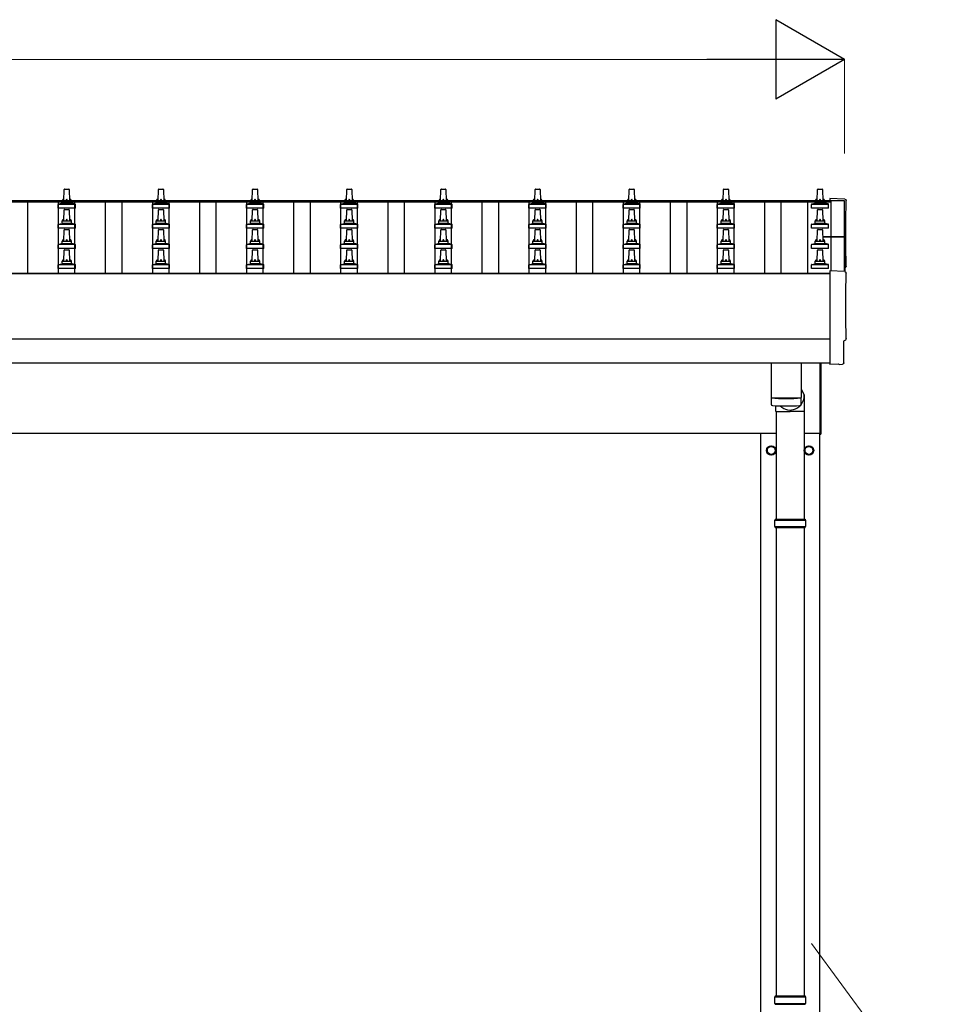
# Model space of a CAD drawing. Units: millimetres. Extents: x 0 to 37845, y 0 to 26730.
# Drawn here: x 6354 to 8314, y 9486 to 11578 of the extents above; entities that cross this region are included whole.
import ezdxf

# ---------------------------------------------------------------- set-up
doc = ezdxf.new("R2010")
doc.units = ezdxf.units.MM
for name, color, linetype, lineweight in [('YKK_13', 4, 'Continuous', 30), ('YKK_A1', 4, 'Continuous', 30), ('YKK_D', 6, 'Continuous', 13)]:
    doc.layers.add(name, color=color, linetype=linetype, lineweight=lineweight)

msp = doc.modelspace()

# ---------------------------------------------------------------- linework, layer by layer
at = {"layer": 'YKK_13'}
for p, q in [((6447.8, 11193.2), (6448.6, 11216.7)), ((6449.6, 11217.7), (6458.1, 11217.7)), ((6459.1, 11216.7), (6459.8, 11193.2)), ((6647.8, 11193.2), (6648.6, 11216.7)), ((6649.6, 11217.7), (6658.1, 11217.7)), ((6659.1, 11216.7), (6659.8, 11193.2)), ((6847.8, 11193.2), (6848.6, 11216.7)), ((6849.6, 11217.7), (6858.1, 11217.7)), ((6859.1, 11216.7), (6859.8, 11193.2)), ((7047.8, 11193.2), (7048.6, 11216.7)), ((7049.6, 11217.7), (7058.1, 11217.7)), ((7059.1, 11216.7), (7059.8, 11193.2)), ((7247.8, 11193.2), (7248.6, 11216.7)), ((7249.6, 11217.7), (7258.1, 11217.7)), ((7259.1, 11216.7), (7259.8, 11193.2)), ((7447.8, 11193.2), (7448.6, 11216.7)), ((7449.6, 11217.7), (7458.1, 11217.7)), ((7459.1, 11216.7), (7459.8, 11193.2)), ((7647.8, 11193.2), (7648.6, 11216.7)), ((7649.6, 11217.7), (7658.1, 11217.7)), ((7659.1, 11216.7), (7659.8, 11193.2)), ((7847.8, 11193.2), (7848.6, 11216.7)), ((7849.6, 11217.7), (7858.1, 11217.7)), ((7859.1, 11216.7), (7859.8, 11193.2)), ((8047.8, 11193.2), (8048.6, 11216.7)), ((8049.6, 11217.7), (8058.1, 11217.7)), ((8059.1, 11216.7), (8059.8, 11193.2)), ((8106.4, 11196.5), (8074.8, 11198.1)), ((8074.8, 11198.1), (8074.8, 11193.5)), ((6435.6, 11177.7), (6435.6, 11185.4)), ((6472.1, 11177.7), (6435.6, 11177.7)), ((6436, 11186.2), (6471.7, 11186.2)), ((6436.4, 11186.4), (6443.1, 11188)), ((6443.5, 11188.2), (6464.2, 11188.2)), ((6443.8, 11189), (6443.8, 11193.2)), ((6444.8, 11193.2), (6462.8, 11193.2)), ((6447.8, 11150.3), (6448.6, 11173.9)), ((6449.6, 11174.8), (6458.1, 11174.8)), ((6459.1, 11173.9), (6459.8, 11150.3)), ((6463.8, 11189), (6463.8, 11193.2)), ((6471.3, 11186.4), (6464.6, 11188)), ((6472.1, 11177.7), (6472.1, 11185.4)), ((6635.6, 11177.7), (6635.6, 11185.4)), ((6672.1, 11177.7), (6635.6, 11177.7)), ((6636, 11186.2), (6671.7, 11186.2)), ((6636.4, 11186.4), (6643.1, 11188)), ((6643.5, 11188.2), (6664.2, 11188.2)), ((6643.8, 11189), (6643.8, 11193.2)), ((6644.8, 11193.2), (6662.8, 11193.2)), ((6647.8, 11150.3), (6648.6, 11173.9)), ((6649.6, 11174.8), (6658.1, 11174.8)), ((6659.1, 11173.9), (6659.8, 11150.3)), ((6663.8, 11189), (6663.8, 11193.2)), ((6671.3, 11186.4), (6664.6, 11188)), ((6672.1, 11177.7), (6672.1, 11185.4)), ((6835.6, 11177.7), (6835.6, 11185.4)), ((6872.1, 11177.7), (6835.6, 11177.7)), ((6836, 11186.2), (6871.7, 11186.2)), ((6836.4, 11186.4), (6843.1, 11188)), ((6843.5, 11188.2), (6864.2, 11188.2)), ((6843.8, 11189), (6843.8, 11193.2)), ((6844.8, 11193.2), (6862.8, 11193.2)), ((6847.8, 11150.3), (6848.6, 11173.9)), ((6849.6, 11174.8), (6858.1, 11174.8)), ((6859.1, 11173.9), (6859.8, 11150.3)), ((6863.8, 11189), (6863.8, 11193.2)), ((6871.3, 11186.4), (6864.6, 11188)), ((6872.1, 11177.7), (6872.1, 11185.4)), ((7035.6, 11177.7), (7035.6, 11185.4)), ((7072.1, 11177.7), (7035.6, 11177.7)), ((7036, 11186.2), (7071.7, 11186.2)), ((7036.4, 11186.4), (7043.1, 11188)), ((7043.5, 11188.2), (7064.2, 11188.2)), ((7043.8, 11189), (7043.8, 11193.2)), ((7044.8, 11193.2), (7062.8, 11193.2)), ((7047.8, 11150.3), (7048.6, 11173.9)), ((7049.6, 11174.8), (7058.1, 11174.8)), ((7059.1, 11173.9), (7059.8, 11150.3)), ((7063.8, 11189), (7063.8, 11193.2)), ((7071.3, 11186.4), (7064.6, 11188)), ((7072.1, 11177.7), (7072.1, 11185.4)), ((7235.6, 11177.7), (7235.6, 11185.4)), ((7272.1, 11177.7), (7235.6, 11177.7)), ((7236, 11186.2), (7271.7, 11186.2)), ((7236.4, 11186.4), (7243.1, 11188)), ((7243.5, 11188.2), (7264.2, 11188.2)), ((7243.8, 11189), (7243.8, 11193.2)), ((7244.8, 11193.2), (7262.8, 11193.2)), ((7247.8, 11150.3), (7248.6, 11173.9)), ((7249.6, 11174.8), (7258.1, 11174.8)), ((7259.1, 11173.9), (7259.8, 11150.3)), ((7263.8, 11189), (7263.8, 11193.2)), ((7271.3, 11186.4), (7264.6, 11188)), ((7272.1, 11177.7), (7272.1, 11185.4)), ((7435.6, 11177.7), (7435.6, 11185.4)), ((7472.1, 11177.7), (7435.6, 11177.7)), ((7436, 11186.2), (7471.7, 11186.2)), ((7436.4, 11186.4), (7443.1, 11188)), ((7443.5, 11188.2), (7464.2, 11188.2)), ((7443.8, 11189), (7443.8, 11193.2)), ((7444.8, 11193.2), (7462.8, 11193.2)), ((7447.8, 11150.3), (7448.6, 11173.9)), ((7449.6, 11174.8), (7458.1, 11174.8)), ((7459.1, 11173.9), (7459.8, 11150.3)), ((7463.8, 11189), (7463.8, 11193.2)), ((7471.3, 11186.4), (7464.6, 11188)), ((7472.1, 11177.7), (7472.1, 11185.4)), ((7635.6, 11177.7), (7635.6, 11185.4)), ((7672.1, 11177.7), (7635.6, 11177.7)), ((7636, 11186.2), (7671.7, 11186.2)), ((7636.4, 11186.4), (7643.1, 11188)), ((7643.5, 11188.2), (7664.2, 11188.2)), ((7643.8, 11189), (7643.8, 11193.2)), ((7644.8, 11193.2), (7662.8, 11193.2)), ((7647.8, 11150.3), (7648.6, 11173.9)), ((7649.6, 11174.8), (7658.1, 11174.8)), ((7659.1, 11173.9), (7659.8, 11150.3)), ((7663.8, 11189), (7663.8, 11193.2)), ((7671.3, 11186.4), (7664.6, 11188)), ((7672.1, 11177.7), (7672.1, 11185.4)), ((7835.6, 11177.7), (7835.6, 11185.4)), ((7872.1, 11177.7), (7835.6, 11177.7)), ((7836, 11186.2), (7871.7, 11186.2)), ((7836.4, 11186.4), (7843.1, 11188)), ((7843.5, 11188.2), (7864.2, 11188.2)), ((7843.8, 11189), (7843.8, 11193.2)), ((7844.8, 11193.2), (7862.8, 11193.2)), ((7847.8, 11150.3), (7848.6, 11173.9)), ((7849.6, 11174.8), (7858.1, 11174.8)), ((7859.1, 11173.9), (7859.8, 11150.3)), ((7863.8, 11189), (7863.8, 11193.2)), ((7871.3, 11186.4), (7864.6, 11188)), ((7872.1, 11177.7), (7872.1, 11185.4)), ((8035.6, 11177.7), (8035.6, 11185.4)), ((8072.1, 11177.7), (8035.6, 11177.7)), ((8036, 11186.2), (8071.7, 11186.2)), ((8036.4, 11186.4), (8043.1, 11188)), ((8043.5, 11188.2), (8064.2, 11188.2)), ((8043.8, 11189), (8043.8, 11193.2)), ((8044.8, 11193.2), (8062.8, 11193.2)), ((8047.8, 11150.3), (8048.6, 11173.9)), ((8049.6, 11174.8), (8058.1, 11174.8)), ((8059.1, 11173.9), (8059.8, 11150.3)), ((8063.8, 11189), (8063.8, 11193.2)), ((8071.3, 11186.4), (8064.6, 11188)), ((8072.1, 11177.7), (8072.1, 11185.4)), ((6435.6, 11134.8), (6435.6, 11142.5)), ((6472.1, 11134.8), (6435.6, 11134.8)), ((6436, 11143.3), (6471.7, 11143.3)), ((6436.4, 11143.5), (6443.1, 11145.1)), ((6443.5, 11145.3), (6464.2, 11145.3)), ((6443.8, 11146.1), (6443.8, 11150.3)), ((6444.8, 11150.3), (6462.8, 11150.3)), ((6447.8, 11107.5), (6448.6, 11131)), ((6449.6, 11132), (6458.1, 11132)), ((6459.1, 11131), (6459.8, 11107.5)), ((6463.8, 11146.1), (6463.8, 11150.3)), ((6471.3, 11143.5), (6464.6, 11145.1)), ((6472.1, 11134.8), (6472.1, 11142.5)), ((6635.6, 11134.8), (6635.6, 11142.5)), ((6672.1, 11134.8), (6635.6, 11134.8)), ((6636, 11143.3), (6671.7, 11143.3)), ((6636.4, 11143.5), (6643.1, 11145.1)), ((6643.5, 11145.3), (6664.2, 11145.3)), ((6643.8, 11146.1), (6643.8, 11150.3)), ((6644.8, 11150.3), (6662.8, 11150.3)), ((6647.8, 11107.5), (6648.6, 11131)), ((6649.6, 11132), (6658.1, 11132)), ((6659.1, 11131), (6659.8, 11107.5)), ((6663.8, 11146.1), (6663.8, 11150.3)), ((6671.3, 11143.5), (6664.6, 11145.1)), ((6672.1, 11134.8), (6672.1, 11142.5)), ((6835.6, 11134.8), (6835.6, 11142.5)), ((6872.1, 11134.8), (6835.6, 11134.8)), ((6836, 11143.3), (6871.7, 11143.3)), ((6836.4, 11143.5), (6843.1, 11145.1)), ((6843.5, 11145.3), (6864.2, 11145.3)), ((6843.8, 11146.1), (6843.8, 11150.3)), ((6844.8, 11150.3), (6862.8, 11150.3)), ((6847.8, 11107.5), (6848.6, 11131)), ((6849.6, 11132), (6858.1, 11132)), ((6859.1, 11131), (6859.8, 11107.5)), ((6863.8, 11146.1), (6863.8, 11150.3)), ((6871.3, 11143.5), (6864.6, 11145.1)), ((6872.1, 11134.8), (6872.1, 11142.5)), ((7035.6, 11134.8), (7035.6, 11142.5)), ((7072.1, 11134.8), (7035.6, 11134.8)), ((7036, 11143.3), (7071.7, 11143.3)), ((7036.4, 11143.5), (7043.1, 11145.1)), ((7043.5, 11145.3), (7064.2, 11145.3)), ((7043.8, 11146.1), (7043.8, 11150.3)), ((7044.8, 11150.3), (7062.8, 11150.3)), ((7047.8, 11107.5), (7048.6, 11131)), ((7049.6, 11132), (7058.1, 11132)), ((7059.1, 11131), (7059.8, 11107.5)), ((7063.8, 11146.1), (7063.8, 11150.3)), ((7071.3, 11143.5), (7064.6, 11145.1)), ((7072.1, 11134.8), (7072.1, 11142.5)), ((7235.6, 11134.8), (7235.6, 11142.5)), ((7272.1, 11134.8), (7235.6, 11134.8)), ((7236, 11143.3), (7271.7, 11143.3)), ((7236.4, 11143.5), (7243.1, 11145.1)), ((7243.5, 11145.3), (7264.2, 11145.3)), ((7243.8, 11146.1), (7243.8, 11150.3)), ((7244.8, 11150.3), (7262.8, 11150.3)), ((7247.8, 11107.5), (7248.6, 11131)), ((7249.6, 11132), (7258.1, 11132)), ((7259.1, 11131), (7259.8, 11107.5)), ((7263.8, 11146.1), (7263.8, 11150.3)), ((7271.3, 11143.5), (7264.6, 11145.1)), ((7272.1, 11134.8), (7272.1, 11142.5)), ((7435.6, 11134.8), (7435.6, 11142.5)), ((7472.1, 11134.8), (7435.6, 11134.8)), ((7436, 11143.3), (7471.7, 11143.3)), ((7436.4, 11143.5), (7443.1, 11145.1)), ((7443.5, 11145.3), (7464.2, 11145.3)), ((7443.8, 11146.1), (7443.8, 11150.3)), ((7444.8, 11150.3), (7462.8, 11150.3)), ((7447.8, 11107.5), (7448.6, 11131)), ((7449.6, 11132), (7458.1, 11132)), ((7459.1, 11131), (7459.8, 11107.5)), ((7463.8, 11146.1), (7463.8, 11150.3)), ((7471.3, 11143.5), (7464.6, 11145.1)), ((7472.1, 11134.8), (7472.1, 11142.5)), ((7635.6, 11134.8), (7635.6, 11142.5)), ((7672.1, 11134.8), (7635.6, 11134.8)), ((7636, 11143.3), (7671.7, 11143.3)), ((7636.4, 11143.5), (7643.1, 11145.1)), ((7643.5, 11145.3), (7664.2, 11145.3)), ((7643.8, 11146.1), (7643.8, 11150.3)), ((7644.8, 11150.3), (7662.8, 11150.3)), ((7647.8, 11107.5), (7648.6, 11131)), ((7649.6, 11132), (7658.1, 11132)), ((7659.1, 11131), (7659.8, 11107.5)), ((7663.8, 11146.1), (7663.8, 11150.3)), ((7671.3, 11143.5), (7664.6, 11145.1)), ((7672.1, 11134.8), (7672.1, 11142.5)), ((7835.6, 11134.8), (7835.6, 11142.5)), ((7872.1, 11134.8), (7835.6, 11134.8)), ((7836, 11143.3), (7871.7, 11143.3)), ((7836.4, 11143.5), (7843.1, 11145.1)), ((7843.5, 11145.3), (7864.2, 11145.3)), ((7843.8, 11146.1), (7843.8, 11150.3)), ((7844.8, 11150.3), (7862.8, 11150.3)), ((7847.8, 11107.5), (7848.6, 11131)), ((7849.6, 11132), (7858.1, 11132)), ((7859.1, 11131), (7859.8, 11107.5)), ((7863.8, 11146.1), (7863.8, 11150.3)), ((7871.3, 11143.5), (7864.6, 11145.1)), ((7872.1, 11134.8), (7872.1, 11142.5)), ((8035.6, 11134.8), (8035.6, 11142.5)), ((8072.1, 11134.8), (8035.6, 11134.8)), ((8036, 11143.3), (8071.7, 11143.3)), ((8036.4, 11143.5), (8043.1, 11145.1)), ((8043.5, 11145.3), (8064.2, 11145.3)), ((8043.8, 11146.1), (8043.8, 11150.3)), ((8044.8, 11150.3), (8062.8, 11150.3)), ((8047.8, 11107.5), (8048.6, 11131)), ((8049.6, 11132), (8058.1, 11132)), ((8059.1, 11131), (8059.8, 11107.5)), ((8063.8, 11146.1), (8063.8, 11150.3)), ((8071.3, 11143.5), (8064.6, 11145.1)), ((8072.1, 11134.8), (8072.1, 11142.5)), ((8059.5, 11117.4), (8105.8, 11117.4)), ((8059.6, 11116.7), (8105.8, 11116.7)), ((8105.8, 11115.7), (8059.6, 11115.7)), ((8105.8, 11115.7), (8105.8, 11042.6)), ((8106.8, 11116.4), (8106.8, 11042.5)), ((6435.6, 11092), (6435.6, 11099.7)), ((6472.1, 11092), (6435.6, 11092)), ((6436, 11100.5), (6471.7, 11100.5)), ((6436.4, 11100.7), (6443.1, 11102.3)), ((6443.5, 11102.5), (6464.2, 11102.5)), ((6443.8, 11103.3), (6443.8, 11107.5)), ((6444.8, 11107.5), (6462.8, 11107.5)), ((6449.6, 11089.1), (6458.1, 11089.1)), ((6463.8, 11103.3), (6463.8, 11107.5)), ((6471.3, 11100.7), (6464.6, 11102.3)), ((6472.1, 11092), (6472.1, 11099.7)), ((6635.6, 11092), (6635.6, 11099.7)), ((6672.1, 11092), (6635.6, 11092)), ((6636, 11100.5), (6671.7, 11100.5)), ((6636.4, 11100.7), (6643.1, 11102.3)), ((6643.5, 11102.5), (6664.2, 11102.5)), ((6643.8, 11103.3), (6643.8, 11107.5)), ((6644.8, 11107.5), (6662.8, 11107.5)), ((6649.6, 11089.1), (6658.1, 11089.1)), ((6663.8, 11103.3), (6663.8, 11107.5)), ((6671.3, 11100.7), (6664.6, 11102.3)), ((6672.1, 11092), (6672.1, 11099.7)), ((6835.6, 11092), (6835.6, 11099.7)), ((6872.1, 11092), (6835.6, 11092)), ((6836, 11100.5), (6871.7, 11100.5)), ((6836.4, 11100.7), (6843.1, 11102.3)), ((6843.5, 11102.5), (6864.2, 11102.5)), ((6843.8, 11103.3), (6843.8, 11107.5)), ((6844.8, 11107.5), (6862.8, 11107.5)), ((6849.6, 11089.1), (6858.1, 11089.1)), ((6863.8, 11103.3), (6863.8, 11107.5)), ((6871.3, 11100.7), (6864.6, 11102.3)), ((6872.1, 11092), (6872.1, 11099.7)), ((7035.6, 11092), (7035.6, 11099.7)), ((7072.1, 11092), (7035.6, 11092)), ((7036, 11100.5), (7071.7, 11100.5)), ((7036.4, 11100.7), (7043.1, 11102.3)), ((7043.5, 11102.5), (7064.2, 11102.5)), ((7043.8, 11103.3), (7043.8, 11107.5)), ((7044.8, 11107.5), (7062.8, 11107.5)), ((7049.6, 11089.1), (7058.1, 11089.1)), ((7063.8, 11103.3), (7063.8, 11107.5)), ((7071.3, 11100.7), (7064.6, 11102.3)), ((7072.1, 11092), (7072.1, 11099.7)), ((7235.6, 11092), (7235.6, 11099.7)), ((7272.1, 11092), (7235.6, 11092)), ((7236, 11100.5), (7271.7, 11100.5)), ((7236.4, 11100.7), (7243.1, 11102.3)), ((7243.5, 11102.5), (7264.2, 11102.5)), ((7243.8, 11103.3), (7243.8, 11107.5)), ((7244.8, 11107.5), (7262.8, 11107.5)), ((7249.6, 11089.1), (7258.1, 11089.1)), ((7263.8, 11103.3), (7263.8, 11107.5)), ((7271.3, 11100.7), (7264.6, 11102.3)), ((7272.1, 11092), (7272.1, 11099.7)), ((7435.6, 11092), (7435.6, 11099.7)), ((7472.1, 11092), (7435.6, 11092)), ((7436, 11100.5), (7471.7, 11100.5)), ((7436.4, 11100.7), (7443.1, 11102.3)), ((7443.5, 11102.5), (7464.2, 11102.5)), ((7443.8, 11103.3), (7443.8, 11107.5)), ((7444.8, 11107.5), (7462.8, 11107.5)), ((7449.6, 11089.1), (7458.1, 11089.1)), ((7463.8, 11103.3), (7463.8, 11107.5)), ((7471.3, 11100.7), (7464.6, 11102.3)), ((7472.1, 11092), (7472.1, 11099.7)), ((7635.6, 11092), (7635.6, 11099.7)), ((7672.1, 11092), (7635.6, 11092)), ((7636, 11100.5), (7671.7, 11100.5)), ((7636.4, 11100.7), (7643.1, 11102.3)), ((7643.5, 11102.5), (7664.2, 11102.5)), ((7643.8, 11103.3), (7643.8, 11107.5)), ((7644.8, 11107.5), (7662.8, 11107.5)), ((7649.6, 11089.1), (7658.1, 11089.1)), ((7663.8, 11103.3), (7663.8, 11107.5)), ((7671.3, 11100.7), (7664.6, 11102.3)), ((7672.1, 11092), (7672.1, 11099.7)), ((7835.6, 11092), (7835.6, 11099.7)), ((7872.1, 11092), (7835.6, 11092)), ((7836, 11100.5), (7871.7, 11100.5)), ((7836.4, 11100.7), (7843.1, 11102.3)), ((7843.5, 11102.5), (7864.2, 11102.5)), ((7843.8, 11103.3), (7843.8, 11107.5)), ((7844.8, 11107.5), (7862.8, 11107.5)), ((7849.6, 11089.1), (7858.1, 11089.1)), ((7863.8, 11103.3), (7863.8, 11107.5)), ((7871.3, 11100.7), (7864.6, 11102.3)), ((7872.1, 11092), (7872.1, 11099.7)), ((8035.6, 11092), (8035.6, 11099.7)), ((8072.1, 11092), (8035.6, 11092)), ((8036, 11100.5), (8071.7, 11100.5)), ((8036.4, 11100.7), (8043.1, 11102.3)), ((8043.5, 11102.5), (8064.2, 11102.5)), ((8043.8, 11103.3), (8043.8, 11107.5)), ((8044.8, 11107.5), (8062.8, 11107.5)), ((8049.6, 11089.1), (8058.1, 11089.1)), ((8063.8, 11103.3), (8063.8, 11107.5)), ((8071.3, 11100.7), (8064.6, 11102.3)), ((8072.1, 11092), (8072.1, 11099.7)), ((6447.8, 11064.6), (6448.6, 11088.1)), ((6459.1, 11088.1), (6459.8, 11064.6)), ((6647.8, 11064.6), (6648.6, 11088.1)), ((6659.1, 11088.1), (6659.8, 11064.6)), ((6847.8, 11064.6), (6848.6, 11088.1)), ((6859.1, 11088.1), (6859.8, 11064.6)), ((7047.8, 11064.6), (7048.6, 11088.1)), ((7059.1, 11088.1), (7059.8, 11064.6)), ((7247.8, 11064.6), (7248.6, 11088.1)), ((7259.1, 11088.1), (7259.8, 11064.6)), ((7447.8, 11064.6), (7448.6, 11088.1)), ((7459.1, 11088.1), (7459.8, 11064.6)), ((7647.8, 11064.6), (7648.6, 11088.1)), ((7659.1, 11088.1), (7659.8, 11064.6)), ((7847.8, 11064.6), (7848.6, 11088.1)), ((7859.1, 11088.1), (7859.8, 11064.6)), ((8047.8, 11064.6), (8048.6, 11088.1)), ((8059.1, 11088.1), (8059.8, 11064.6)), ((6435.6, 11049.1), (6435.6, 11056.8)), ((6472.1, 11049.1), (6435.6, 11049.1)), ((6436, 11057.6), (6471.7, 11057.6)), ((6436.4, 11057.8), (6443.1, 11059.4)), ((6443.5, 11059.6), (6464.2, 11059.6)), ((6443.8, 11060.4), (6443.8, 11064.6)), ((6444.8, 11064.6), (6462.8, 11064.6)), ((6463.8, 11060.4), (6463.8, 11064.6)), ((6471.3, 11057.8), (6464.6, 11059.4)), ((6472.1, 11049.1), (6472.1, 11056.8)), ((6635.6, 11049.1), (6635.6, 11056.8)), ((6672.1, 11049.1), (6635.6, 11049.1)), ((6636, 11057.6), (6671.7, 11057.6)), ((6636.4, 11057.8), (6643.1, 11059.4)), ((6643.5, 11059.6), (6664.2, 11059.6)), ((6643.8, 11060.4), (6643.8, 11064.6)), ((6644.8, 11064.6), (6662.8, 11064.6)), ((6663.8, 11060.4), (6663.8, 11064.6)), ((6671.3, 11057.8), (6664.6, 11059.4)), ((6672.1, 11049.1), (6672.1, 11056.8)), ((6835.6, 11049.1), (6835.6, 11056.8)), ((6872.1, 11049.1), (6835.6, 11049.1)), ((6836, 11057.6), (6871.7, 11057.6)), ((6836.4, 11057.8), (6843.1, 11059.4)), ((6843.5, 11059.6), (6864.2, 11059.6)), ((6843.8, 11060.4), (6843.8, 11064.6)), ((6844.8, 11064.6), (6862.8, 11064.6)), ((6863.8, 11060.4), (6863.8, 11064.6)), ((6871.3, 11057.8), (6864.6, 11059.4)), ((6872.1, 11049.1), (6872.1, 11056.8)), ((7035.6, 11049.1), (7035.6, 11056.8)), ((7072.1, 11049.1), (7035.6, 11049.1)), ((7036, 11057.6), (7071.7, 11057.6)), ((7036.4, 11057.8), (7043.1, 11059.4)), ((7043.5, 11059.6), (7064.2, 11059.6)), ((7043.8, 11060.4), (7043.8, 11064.6)), ((7044.8, 11064.6), (7062.8, 11064.6)), ((7063.8, 11060.4), (7063.8, 11064.6)), ((7071.3, 11057.8), (7064.6, 11059.4)), ((7072.1, 11049.1), (7072.1, 11056.8)), ((7235.6, 11049.1), (7235.6, 11056.8)), ((7272.1, 11049.1), (7235.6, 11049.1)), ((7236, 11057.6), (7271.7, 11057.6)), ((7236.4, 11057.8), (7243.1, 11059.4)), ((7243.5, 11059.6), (7264.2, 11059.6)), ((7243.8, 11060.4), (7243.8, 11064.6)), ((7244.8, 11064.6), (7262.8, 11064.6)), ((7263.8, 11060.4), (7263.8, 11064.6)), ((7271.3, 11057.8), (7264.6, 11059.4)), ((7272.1, 11049.1), (7272.1, 11056.8)), ((7435.6, 11049.1), (7435.6, 11056.8)), ((7472.1, 11049.1), (7435.6, 11049.1)), ((7436, 11057.6), (7471.7, 11057.6)), ((7436.4, 11057.8), (7443.1, 11059.4)), ((7443.5, 11059.6), (7464.2, 11059.6)), ((7443.8, 11060.4), (7443.8, 11064.6)), ((7444.8, 11064.6), (7462.8, 11064.6)), ((7463.8, 11060.4), (7463.8, 11064.6)), ((7471.3, 11057.8), (7464.6, 11059.4)), ((7472.1, 11049.1), (7472.1, 11056.8)), ((7635.6, 11049.1), (7635.6, 11056.8)), ((7672.1, 11049.1), (7635.6, 11049.1)), ((7636, 11057.6), (7671.7, 11057.6)), ((7636.4, 11057.8), (7643.1, 11059.4)), ((7643.5, 11059.6), (7664.2, 11059.6)), ((7643.8, 11060.4), (7643.8, 11064.6)), ((7644.8, 11064.6), (7662.8, 11064.6)), ((7663.8, 11060.4), (7663.8, 11064.6)), ((7671.3, 11057.8), (7664.6, 11059.4)), ((7672.1, 11049.1), (7672.1, 11056.8)), ((7835.6, 11049.1), (7835.6, 11056.8)), ((7872.1, 11049.1), (7835.6, 11049.1)), ((7836, 11057.6), (7871.7, 11057.6)), ((7836.4, 11057.8), (7843.1, 11059.4)), ((7843.5, 11059.6), (7864.2, 11059.6)), ((7843.8, 11060.4), (7843.8, 11064.6)), ((7844.8, 11064.6), (7862.8, 11064.6)), ((7863.8, 11060.4), (7863.8, 11064.6)), ((7871.3, 11057.8), (7864.6, 11059.4)), ((7872.1, 11049.1), (7872.1, 11056.8)), ((8035.6, 11049.1), (8035.6, 11056.8)), ((8072.1, 11049.1), (8035.6, 11049.1)), ((8036, 11057.6), (8071.7, 11057.6)), ((8036.4, 11057.8), (8043.1, 11059.4)), ((8043.5, 11059.6), (8064.2, 11059.6)), ((8043.8, 11060.4), (8043.8, 11064.6)), ((8044.8, 11064.6), (8062.8, 11064.6)), ((8063.8, 11060.4), (8063.8, 11064.6)), ((8071.3, 11057.8), (8064.6, 11059.4)), ((8072.1, 11049.1), (8072.1, 11056.8)), ((8106.4, 11042.5), (8074.8, 11044.2)), ((8074.8, 11044.2), (8074.8, 10846.3)), ((8104.2, 10848.7), (8104.2, 10895.7)), ((8104.2, 10895.7), (8104.8, 10895.7)), ((7949.8, 10848.7), (7949.8, 10775.1)), ((8013.8, 10848.7), (8013.8, 10775.1)), ((8053.8, 10697.1), (8053.8, 10848.7)), ((8055.8, 10848.7), (8055.8, 10697.1)), ((8074.8, 10846.3), (8074.8, 10845.3)), ((8093.1, 10846.2), (8074.8, 10845.3)), ((8093.7, 10845.6), (8093.1, 10846.2)), ((8094.5, 10845.3), (8101.4, 10845.7)), ((7954.3, 10774.8), (7954.3, 10773.8)), ((8009.4, 10774.8), (8009.4, 10773.8)), ((8013.8, 10793.6), (8020.4, 10780)), ((8020.5, 10745.3), (8020.5, 10780)), ((7949.8, 10774.1), (7950, 10761.1)), ((7960.2, 10745.3), (7960.2, 10757.6)), ((8013.7, 10761.1), (8013.9, 10774.1)), ((7960.2, 10745.3), (7990.3, 10745.3)), ((7960.3, 10745.3), (7960.3, 10516.6)), ((8020.5, 10745.3), (7990.3, 10745.3)), ((8020.3, 10745.3), (8020.3, 10516.6)), ((8053.8, 10697.1), (8055.8, 10697.1)), ((7957.3, 10514.6), (8023.3, 10514.6)), ((7958.3, 10516.6), (8022.3, 10516.6)), ((7958.3, 10516.6), (7958.3, 10514.6)), ((8022.3, 10516.6), (8022.3, 10514.6)), ((7957.3, 10500.6), (8023.3, 10500.6)), ((7958.3, 10498.6), (7958.3, 10500.6)), ((7958.3, 10498.6), (8022.3, 10498.6)), ((7960.3, 10498.6), (7960.3, 9503.6)), ((8020.3, 10498.6), (8020.3, 9503.6)), ((8022.3, 10498.6), (8022.3, 10500.6)), ((7957.3, 9501.6), (8023.3, 9501.6)), ((7958.3, 9503.6), (8022.3, 9503.6)), ((7958.3, 9503.6), (7958.3, 9501.6)), ((8022.3, 9503.6), (8022.3, 9501.6)), ((7957.3, 9487.6), (8023.3, 9487.6)), ((7958.3, 9485.6), (7958.3, 9487.6)), ((7958.3, 9485.6), (8022.3, 9485.6)), ((8022.3, 9485.6), (8022.3, 9487.6))]:
    msp.add_line(p, q, dxfattribs=at)
at = {"layer": 'YKK_13', "ltscale": 2}
for p, q in [((7941.8, 10667.5), (7950.3, 10672.5)), ((7950.3, 10672.5), (7958.8, 10667.5)), ((8021.8, 10667.5), (8030.3, 10672.5)), ((8030.3, 10672.5), (8038.8, 10667.5)), ((7941.8, 10657.7), (7941.8, 10667.5)), ((7941.8, 10662.9), (7941.9, 10662.9)), ((7941.8, 10662.4), (7941.9, 10662.4)), ((7950.3, 10652.8), (7941.8, 10657.7)), ((7958.8, 10657.7), (7950.3, 10652.8)), ((7958.8, 10667.5), (7958.8, 10657.7)), ((8021.8, 10657.7), (8021.8, 10667.5)), ((8021.8, 10662.9), (8021.9, 10662.9)), ((8021.8, 10662.4), (8021.9, 10662.4)), ((8030.3, 10652.8), (8021.8, 10657.7)), ((8038.8, 10657.7), (8030.3, 10652.8)), ((8038.8, 10667.5), (8038.8, 10657.7))]:
    msp.add_line(p, q, dxfattribs=at)
for centre, radius in [((7950.3, 10662.6), 10), ((7950.3, 10662.6), 8.5), ((8030.3, 10662.6), 10), ((8030.3, 10662.6), 8.5)]:
    msp.add_circle(centre, radius, dxfattribs=at)
at = {"layer": 'YKK_13'}
for centre, radius, start, end in [((6449.6, 11216.7), 1, 90, 178.6051), ((6458.1, 11216.7), 1, 1.3949, 90), ((6649.6, 11216.7), 1, 90, 178.6051), ((6658.1, 11216.7), 1, 1.3949, 90), ((6849.6, 11216.7), 1, 90, 178.6051), ((6858.1, 11216.7), 1, 1.3949, 90), ((7049.6, 11216.7), 1, 90, 178.6051), ((7058.1, 11216.7), 1, 1.3949, 90), ((7249.6, 11216.7), 1, 90, 178.6051), ((7258.1, 11216.7), 1, 1.3949, 90), ((7449.6, 11216.7), 1, 90, 178.6051), ((7458.1, 11216.7), 1, 1.3949, 90), ((7649.6, 11216.7), 1, 90, 178.6051), ((7658.1, 11216.7), 1, 1.3949, 90), ((7849.6, 11216.7), 1, 90, 178.6051), ((7858.1, 11216.7), 1, 1.3949, 90), ((8049.6, 11216.7), 1, 90, 178.6051), ((8058.1, 11216.7), 1, 1.3949, 90), ((6447.9, 11192.6), 4.13, 90, 171.1763), ((6457.2, 11193.2), 4.83, 133.6028, 180), ((6450.5, 11193.2), 4.83, 0, 46.3972), ((6459.8, 11192.6), 4.13, 8.8237, 90), ((6647.9, 11192.6), 4.13, 90, 171.1763), ((6657.2, 11193.2), 4.83, 133.6028, 180), ((6650.5, 11193.2), 4.83, 0, 46.3972), ((6659.8, 11192.6), 4.13, 8.8237, 90), ((6847.9, 11192.6), 4.13, 90, 171.1763), ((6857.2, 11193.2), 4.83, 133.6028, 180), ((6850.5, 11193.2), 4.83, 0, 46.3972), ((6859.8, 11192.6), 4.13, 8.8237, 90), ((7047.9, 11192.6), 4.13, 90, 171.1763), ((7057.2, 11193.2), 4.83, 133.6028, 180), ((7050.5, 11193.2), 4.83, 0, 46.3972), ((7059.8, 11192.6), 4.13, 8.8237, 90), ((7247.9, 11192.6), 4.13, 90, 171.1763), ((7257.2, 11193.2), 4.83, 133.6028, 180), ((7250.5, 11193.2), 4.83, 0, 46.3972), ((7259.8, 11192.6), 4.13, 8.8237, 90), ((7447.9, 11192.6), 4.13, 90, 171.1763), ((7457.2, 11193.2), 4.83, 133.6028, 180), ((7450.5, 11193.2), 4.83, 0, 46.3972), ((7459.8, 11192.6), 4.13, 8.8237, 90), ((7647.9, 11192.6), 4.13, 90, 171.1763), ((7657.2, 11193.2), 4.83, 133.6028, 180), ((7650.5, 11193.2), 4.83, 0, 46.3972), ((7659.8, 11192.6), 4.13, 8.8237, 90), ((7847.9, 11192.6), 4.13, 90, 171.1763), ((7857.2, 11193.2), 4.83, 133.6028, 180), ((7850.5, 11193.2), 4.83, 0, 46.3972), ((7859.8, 11192.6), 4.13, 8.8237, 90), ((8047.9, 11192.6), 4.13, 90, 171.1763), ((8057.2, 11193.2), 4.83, 133.6028, 180), ((8050.5, 11193.2), 4.83, 0, 46.3972), ((8059.8, 11192.6), 4.13, 8.8237, 90), ((6436.6, 11185.4), 1, 103.627, 180), ((6442.8, 11189), 1, 283.627, 0), ((6444.8, 11192.2), 1, 90, 180), ((6449.6, 11173.8), 1, 90, 178.6051), ((6458.1, 11173.8), 1, 1.3949, 90), ((6462.8, 11192.2), 1, 0, 90), ((6464.8, 11189), 1, 180, 256.373), ((6471.1, 11185.4), 1, 0, 76.373), ((6636.6, 11185.4), 1, 103.627, 180), ((6642.8, 11189), 1, 283.627, 0), ((6644.8, 11192.2), 1, 90, 180), ((6649.6, 11173.8), 1, 90, 178.6051), ((6658.1, 11173.8), 1, 1.3949, 90), ((6662.8, 11192.2), 1, 0, 90), ((6664.8, 11189), 1, 180, 256.373), ((6671.1, 11185.4), 1, 0, 76.373), ((6836.6, 11185.4), 1, 103.627, 180), ((6842.8, 11189), 1, 283.627, 0), ((6844.8, 11192.2), 1, 90, 180), ((6849.6, 11173.8), 1, 90, 178.6051), ((6858.1, 11173.8), 1, 1.3949, 90), ((6862.8, 11192.2), 1, 0, 90), ((6864.8, 11189), 1, 180, 256.373), ((6871.1, 11185.4), 1, 0, 76.373), ((7036.6, 11185.4), 1, 103.627, 180), ((7042.8, 11189), 1, 283.627, 0), ((7044.8, 11192.2), 1, 90, 180), ((7049.6, 11173.8), 1, 90, 178.6051), ((7058.1, 11173.8), 1, 1.3949, 90), ((7062.8, 11192.2), 1, 0, 90), ((7064.8, 11189), 1, 180, 256.373), ((7071.1, 11185.4), 1, 0, 76.373), ((7236.6, 11185.4), 1, 103.627, 180), ((7242.8, 11189), 1, 283.627, 0), ((7244.8, 11192.2), 1, 90, 180), ((7249.6, 11173.8), 1, 90, 178.6051), ((7258.1, 11173.8), 1, 1.3949, 90), ((7262.8, 11192.2), 1, 0, 90), ((7264.8, 11189), 1, 180, 256.373), ((7271.1, 11185.4), 1, 0, 76.373), ((7436.6, 11185.4), 1, 103.627, 180), ((7442.8, 11189), 1, 283.627, 0), ((7444.8, 11192.2), 1, 90, 180), ((7449.6, 11173.8), 1, 90, 178.6051), ((7458.1, 11173.8), 1, 1.3949, 90), ((7462.8, 11192.2), 1, 0, 90), ((7464.8, 11189), 1, 180, 256.373), ((7471.1, 11185.4), 1, 0, 76.373), ((7636.6, 11185.4), 1, 103.627, 180), ((7642.8, 11189), 1, 283.627, 0), ((7644.8, 11192.2), 1, 90, 180), ((7649.6, 11173.8), 1, 90, 178.6051), ((7658.1, 11173.8), 1, 1.3949, 90), ((7662.8, 11192.2), 1, 0, 90), ((7664.8, 11189), 1, 180, 256.373), ((7671.1, 11185.4), 1, 0, 76.373), ((7836.6, 11185.4), 1, 103.627, 180), ((7842.8, 11189), 1, 283.627, 0), ((7844.8, 11192.2), 1, 90, 180), ((7849.6, 11173.8), 1, 90, 178.6051), ((7858.1, 11173.8), 1, 1.3949, 90), ((7862.8, 11192.2), 1, 0, 90), ((7864.8, 11189), 1, 180, 256.373), ((7871.1, 11185.4), 1, 0, 76.373), ((8036.6, 11185.4), 1, 103.627, 180), ((8042.8, 11189), 1, 283.627, 0), ((8044.8, 11192.2), 1, 90, 180), ((8049.6, 11173.8), 1, 90, 178.6051), ((8058.1, 11173.8), 1, 1.3949, 90), ((8062.8, 11192.2), 1, 0, 90), ((8064.8, 11189), 1, 180, 256.373), ((8071.1, 11185.4), 1, 0, 76.373), ((6447.9, 11149.7), 4.13, 90, 171.1763), ((6457.2, 11150.3), 4.83, 133.6028, 180), ((6450.5, 11150.3), 4.83, 0, 46.3972), ((6459.8, 11149.7), 4.13, 8.8237, 90), ((6647.9, 11149.7), 4.13, 90, 171.1763), ((6657.2, 11150.3), 4.83, 133.6028, 180), ((6650.5, 11150.3), 4.83, 0, 46.3972), ((6659.8, 11149.7), 4.13, 8.8237, 90), ((6847.9, 11149.7), 4.13, 90, 171.1763), ((6857.2, 11150.3), 4.83, 133.6028, 180), ((6850.5, 11150.3), 4.83, 0, 46.3972), ((6859.8, 11149.7), 4.13, 8.8237, 90), ((7047.9, 11149.7), 4.13, 90, 171.1763), ((7057.2, 11150.3), 4.83, 133.6028, 180), ((7050.5, 11150.3), 4.83, 0, 46.3972), ((7059.8, 11149.7), 4.13, 8.8237, 90), ((7247.9, 11149.7), 4.13, 90, 171.1763), ((7257.2, 11150.3), 4.83, 133.6028, 180), ((7250.5, 11150.3), 4.83, 0, 46.3972), ((7259.8, 11149.7), 4.13, 8.8237, 90), ((7447.9, 11149.7), 4.13, 90, 171.1763), ((7457.2, 11150.3), 4.83, 133.6028, 180), ((7450.5, 11150.3), 4.83, 0, 46.3972), ((7459.8, 11149.7), 4.13, 8.8237, 90), ((7647.9, 11149.7), 4.13, 90, 171.1763), ((7657.2, 11150.3), 4.83, 133.6028, 180), ((7650.5, 11150.3), 4.83, 0, 46.3972), ((7659.8, 11149.7), 4.13, 8.8237, 90), ((7847.9, 11149.7), 4.13, 90, 171.1763), ((7857.2, 11150.3), 4.83, 133.6028, 180), ((7850.5, 11150.3), 4.83, 0, 46.3972), ((7859.8, 11149.7), 4.13, 8.8237, 90), ((8047.9, 11149.7), 4.13, 90, 171.1763), ((8057.2, 11150.3), 4.83, 133.6028, 180), ((8050.5, 11150.3), 4.83, 0, 46.3972), ((8059.8, 11149.7), 4.13, 8.8237, 90), ((6436.6, 11142.5), 1, 103.627, 180), ((6442.8, 11146.1), 1, 283.627, 0), ((6444.8, 11149.3), 1, 90, 180), ((6449.6, 11131), 1, 90, 178.6051), ((6458.1, 11131), 1, 1.3949, 90), ((6462.8, 11149.3), 1, 0, 90), ((6464.8, 11146.1), 1, 180, 256.373), ((6471.1, 11142.5), 1, 0, 76.373), ((6636.6, 11142.5), 1, 103.627, 180), ((6642.8, 11146.1), 1, 283.627, 0), ((6644.8, 11149.3), 1, 90, 180), ((6649.6, 11131), 1, 90, 178.6051), ((6658.1, 11131), 1, 1.3949, 90), ((6662.8, 11149.3), 1, 0, 90), ((6664.8, 11146.1), 1, 180, 256.373), ((6671.1, 11142.5), 1, 0, 76.373), ((6836.6, 11142.5), 1, 103.627, 180), ((6842.8, 11146.1), 1, 283.627, 0), ((6844.8, 11149.3), 1, 90, 180), ((6849.6, 11131), 1, 90, 178.6051), ((6858.1, 11131), 1, 1.3949, 90), ((6862.8, 11149.3), 1, 0, 90), ((6864.8, 11146.1), 1, 180, 256.373), ((6871.1, 11142.5), 1, 0, 76.373), ((7036.6, 11142.5), 1, 103.627, 180), ((7042.8, 11146.1), 1, 283.627, 0), ((7044.8, 11149.3), 1, 90, 180), ((7049.6, 11131), 1, 90, 178.6051), ((7058.1, 11131), 1, 1.3949, 90), ((7062.8, 11149.3), 1, 0, 90), ((7064.8, 11146.1), 1, 180, 256.373), ((7071.1, 11142.5), 1, 0, 76.373), ((7236.6, 11142.5), 1, 103.627, 180), ((7242.8, 11146.1), 1, 283.627, 0), ((7244.8, 11149.3), 1, 90, 180), ((7249.6, 11131), 1, 90, 178.6051), ((7258.1, 11131), 1, 1.3949, 90), ((7262.8, 11149.3), 1, 0, 90), ((7264.8, 11146.1), 1, 180, 256.373), ((7271.1, 11142.5), 1, 0, 76.373), ((7436.6, 11142.5), 1, 103.627, 180), ((7442.8, 11146.1), 1, 283.627, 0), ((7444.8, 11149.3), 1, 90, 180), ((7449.6, 11131), 1, 90, 178.6051), ((7458.1, 11131), 1, 1.3949, 90), ((7462.8, 11149.3), 1, 0, 90), ((7464.8, 11146.1), 1, 180, 256.373), ((7471.1, 11142.5), 1, 0, 76.373), ((7636.6, 11142.5), 1, 103.627, 180), ((7642.8, 11146.1), 1, 283.627, 0), ((7644.8, 11149.3), 1, 90, 180), ((7649.6, 11131), 1, 90, 178.6051), ((7658.1, 11131), 1, 1.3949, 90), ((7662.8, 11149.3), 1, 0, 90), ((7664.8, 11146.1), 1, 180, 256.373), ((7671.1, 11142.5), 1, 0, 76.373), ((7836.6, 11142.5), 1, 103.627, 180), ((7842.8, 11146.1), 1, 283.627, 0), ((7844.8, 11149.3), 1, 90, 180), ((7849.6, 11131), 1, 90, 178.6051), ((7858.1, 11131), 1, 1.3949, 90), ((7862.8, 11149.3), 1, 0, 90), ((7864.8, 11146.1), 1, 180, 256.373), ((7871.1, 11142.5), 1, 0, 76.373), ((8036.6, 11142.5), 1, 103.627, 180), ((8042.8, 11146.1), 1, 283.627, 0), ((8044.8, 11149.3), 1, 90, 180), ((8049.6, 11131), 1, 90, 178.6051), ((8058.1, 11131), 1, 1.3949, 90), ((8062.8, 11149.3), 1, 0, 90), ((8064.8, 11146.1), 1, 180, 256.373), ((8071.1, 11142.5), 1, 0, 76.373), ((6447.9, 11106.8), 4.13, 90, 171.1763), ((6457.2, 11107.5), 4.83, 133.6028, 180), ((6450.5, 11107.5), 4.83, 0, 46.3972), ((6459.8, 11106.8), 4.13, 8.8237, 90), ((6647.9, 11106.8), 4.13, 90, 171.1763), ((6657.2, 11107.5), 4.83, 133.6028, 180), ((6650.5, 11107.5), 4.83, 0, 46.3972), ((6659.8, 11106.8), 4.13, 8.8237, 90), ((6847.9, 11106.8), 4.13, 90, 171.1763), ((6857.2, 11107.5), 4.83, 133.6028, 180), ((6850.5, 11107.5), 4.83, 0, 46.3972), ((6859.8, 11106.8), 4.13, 8.8237, 90), ((7047.9, 11106.8), 4.13, 90, 171.1763), ((7057.2, 11107.5), 4.83, 133.6028, 180), ((7050.5, 11107.5), 4.83, 0, 46.3972), ((7059.8, 11106.8), 4.13, 8.8237, 90), ((7247.9, 11106.8), 4.13, 90, 171.1763), ((7257.2, 11107.5), 4.83, 133.6028, 180), ((7250.5, 11107.5), 4.83, 0, 46.3972), ((7259.8, 11106.8), 4.13, 8.8237, 90), ((7447.9, 11106.8), 4.13, 90, 171.1763), ((7457.2, 11107.5), 4.83, 133.6028, 180), ((7450.5, 11107.5), 4.83, 0, 46.3972), ((7459.8, 11106.8), 4.13, 8.8237, 90), ((7647.9, 11106.8), 4.13, 90, 171.1763), ((7657.2, 11107.5), 4.83, 133.6028, 180), ((7650.5, 11107.5), 4.83, 0, 46.3972), ((7659.8, 11106.8), 4.13, 8.8237, 90), ((7847.9, 11106.8), 4.13, 90, 171.1763), ((7857.2, 11107.5), 4.83, 133.6028, 180), ((7850.5, 11107.5), 4.83, 0, 46.3972), ((7859.8, 11106.8), 4.13, 8.8237, 90), ((8047.9, 11106.8), 4.13, 90, 171.1763), ((8057.2, 11107.5), 4.83, 133.6028, 180), ((8050.5, 11107.5), 4.83, 0, 46.3972), ((8059.8, 11106.8), 4.13, 8.8237, 90), ((8105.8, 11116.4), 1, 0, 90), ((8105.8, 11115.7), 1, 0, 90), ((6436.6, 11099.7), 1, 103.627, 180), ((6442.8, 11103.3), 1, 283.627, 0), ((6444.8, 11106.5), 1, 90, 180), ((6449.6, 11088.1), 1, 90, 178.6051), ((6458.1, 11088.1), 1, 1.3949, 90), ((6462.8, 11106.5), 1, 0, 90), ((6464.8, 11103.3), 1, 180, 256.373), ((6471.1, 11099.7), 1, 0, 76.373), ((6636.6, 11099.7), 1, 103.627, 180), ((6642.8, 11103.3), 1, 283.627, 0), ((6644.8, 11106.5), 1, 90, 180), ((6649.6, 11088.1), 1, 90, 178.6051), ((6658.1, 11088.1), 1, 1.3949, 90), ((6662.8, 11106.5), 1, 0, 90), ((6664.8, 11103.3), 1, 180, 256.373), ((6671.1, 11099.7), 1, 0, 76.373), ((6836.6, 11099.7), 1, 103.627, 180), ((6842.8, 11103.3), 1, 283.627, 0), ((6844.8, 11106.5), 1, 90, 180), ((6849.6, 11088.1), 1, 90, 178.6051), ((6858.1, 11088.1), 1, 1.3949, 90), ((6862.8, 11106.5), 1, 0, 90), ((6864.8, 11103.3), 1, 180, 256.373), ((6871.1, 11099.7), 1, 0, 76.373), ((7036.6, 11099.7), 1, 103.627, 180), ((7042.8, 11103.3), 1, 283.627, 0), ((7044.8, 11106.5), 1, 90, 180), ((7049.6, 11088.1), 1, 90, 178.6051), ((7058.1, 11088.1), 1, 1.3949, 90), ((7062.8, 11106.5), 1, 0, 90), ((7064.8, 11103.3), 1, 180, 256.373), ((7071.1, 11099.7), 1, 0, 76.373), ((7236.6, 11099.7), 1, 103.627, 180), ((7242.8, 11103.3), 1, 283.627, 0), ((7244.8, 11106.5), 1, 90, 180), ((7249.6, 11088.1), 1, 90, 178.6051), ((7258.1, 11088.1), 1, 1.3949, 90), ((7262.8, 11106.5), 1, 0, 90), ((7264.8, 11103.3), 1, 180, 256.373), ((7271.1, 11099.7), 1, 0, 76.373), ((7436.6, 11099.7), 1, 103.627, 180), ((7442.8, 11103.3), 1, 283.627, 0), ((7444.8, 11106.5), 1, 90, 180), ((7449.6, 11088.1), 1, 90, 178.6051), ((7458.1, 11088.1), 1, 1.3949, 90), ((7462.8, 11106.5), 1, 0, 90), ((7464.8, 11103.3), 1, 180, 256.373), ((7471.1, 11099.7), 1, 0, 76.373), ((7636.6, 11099.7), 1, 103.627, 180), ((7642.8, 11103.3), 1, 283.627, 0), ((7644.8, 11106.5), 1, 90, 180), ((7649.6, 11088.1), 1, 90, 178.6051), ((7658.1, 11088.1), 1, 1.3949, 90), ((7662.8, 11106.5), 1, 0, 90), ((7664.8, 11103.3), 1, 180, 256.373), ((7671.1, 11099.7), 1, 0, 76.373), ((7836.6, 11099.7), 1, 103.627, 180), ((7842.8, 11103.3), 1, 283.627, 0), ((7844.8, 11106.5), 1, 90, 180), ((7849.6, 11088.1), 1, 90, 178.6051), ((7858.1, 11088.1), 1, 1.3949, 90), ((7862.8, 11106.5), 1, 0, 90), ((7864.8, 11103.3), 1, 180, 256.373), ((7871.1, 11099.7), 1, 0, 76.373), ((8036.6, 11099.7), 1, 103.627, 180), ((8042.8, 11103.3), 1, 283.627, 0), ((8044.8, 11106.5), 1, 90, 180), ((8049.6, 11088.1), 1, 90, 178.6051), ((8058.1, 11088.1), 1, 1.3949, 90), ((8062.8, 11106.5), 1, 0, 90), ((8064.8, 11103.3), 1, 180, 256.373), ((8071.1, 11099.7), 1, 0, 76.373), ((6447.9, 11064), 4.13, 90, 171.1763), ((6457.2, 11064.6), 4.83, 133.6028, 180), ((6450.5, 11064.6), 4.83, 0, 46.3972), ((6459.8, 11064), 4.13, 8.8237, 90), ((6647.9, 11064), 4.13, 90, 171.1763), ((6657.2, 11064.6), 4.83, 133.6028, 180), ((6650.5, 11064.6), 4.83, 0, 46.3972), ((6659.8, 11064), 4.13, 8.8237, 90), ((6847.9, 11064), 4.13, 90, 171.1763), ((6857.2, 11064.6), 4.83, 133.6028, 180), ((6850.5, 11064.6), 4.83, 0, 46.3972), ((6859.8, 11064), 4.13, 8.8237, 90), ((7047.9, 11064), 4.13, 90, 171.1763), ((7057.2, 11064.6), 4.83, 133.6028, 180), ((7050.5, 11064.6), 4.83, 0, 46.3972), ((7059.8, 11064), 4.13, 8.8237, 90), ((7247.9, 11064), 4.13, 90, 171.1763), ((7257.2, 11064.6), 4.83, 133.6028, 180), ((7250.5, 11064.6), 4.83, 0, 46.3972), ((7259.8, 11064), 4.13, 8.8237, 90), ((7447.9, 11064), 4.13, 90, 171.1763), ((7457.2, 11064.6), 4.83, 133.6028, 180), ((7450.5, 11064.6), 4.83, 0, 46.3972), ((7459.8, 11064), 4.13, 8.8237, 90), ((7647.9, 11064), 4.13, 90, 171.1763), ((7657.2, 11064.6), 4.83, 133.6028, 180), ((7650.5, 11064.6), 4.83, 0, 46.3972), ((7659.8, 11064), 4.13, 8.8237, 90), ((7847.9, 11064), 4.13, 90, 171.1763), ((7857.2, 11064.6), 4.83, 133.6028, 180), ((7850.5, 11064.6), 4.83, 0, 46.3972), ((7859.8, 11064), 4.13, 8.8237, 90), ((8047.9, 11064), 4.13, 90, 171.1763), ((8057.2, 11064.6), 4.83, 133.6028, 180), ((8050.5, 11064.6), 4.83, 0, 46.3972), ((8059.8, 11064), 4.13, 8.8237, 90), ((6436.6, 11056.8), 1, 103.627, 180), ((6442.8, 11060.4), 1, 283.627, 0), ((6444.8, 11063.6), 1, 90, 180), ((6462.8, 11063.6), 1, 0, 90), ((6464.8, 11060.4), 1, 180, 256.373), ((6471.1, 11056.8), 1, 0, 76.373), ((6636.6, 11056.8), 1, 103.627, 180), ((6642.8, 11060.4), 1, 283.627, 0), ((6644.8, 11063.6), 1, 90, 180), ((6662.8, 11063.6), 1, 0, 90), ((6664.8, 11060.4), 1, 180, 256.373), ((6671.1, 11056.8), 1, 0, 76.373), ((6836.6, 11056.8), 1, 103.627, 180), ((6842.8, 11060.4), 1, 283.627, 0), ((6844.8, 11063.6), 1, 90, 180), ((6862.8, 11063.6), 1, 0, 90), ((6864.8, 11060.4), 1, 180, 256.373), ((6871.1, 11056.8), 1, 0, 76.373), ((7036.6, 11056.8), 1, 103.627, 180), ((7042.8, 11060.4), 1, 283.627, 0), ((7044.8, 11063.6), 1, 90, 180), ((7062.8, 11063.6), 1, 0, 90), ((7064.8, 11060.4), 1, 180, 256.373), ((7071.1, 11056.8), 1, 0, 76.373), ((7236.6, 11056.8), 1, 103.627, 180), ((7242.8, 11060.4), 1, 283.627, 0), ((7244.8, 11063.6), 1, 90, 180), ((7262.8, 11063.6), 1, 0, 90), ((7264.8, 11060.4), 1, 180, 256.373), ((7271.1, 11056.8), 1, 0, 76.373), ((7436.6, 11056.8), 1, 103.627, 180), ((7442.8, 11060.4), 1, 283.627, 0), ((7444.8, 11063.6), 1, 90, 180), ((7462.8, 11063.6), 1, 0, 90), ((7464.8, 11060.4), 1, 180, 256.373), ((7471.1, 11056.8), 1, 0, 76.373), ((7636.6, 11056.8), 1, 103.627, 180), ((7642.8, 11060.4), 1, 283.627, 0), ((7644.8, 11063.6), 1, 90, 180), ((7662.8, 11063.6), 1, 0, 90), ((7664.8, 11060.4), 1, 180, 256.373), ((7671.1, 11056.8), 1, 0, 76.373), ((7836.6, 11056.8), 1, 103.627, 180), ((7842.8, 11060.4), 1, 283.627, 0), ((7844.8, 11063.6), 1, 90, 180), ((7862.8, 11063.6), 1, 0, 90), ((7864.8, 11060.4), 1, 180, 256.373), ((7871.1, 11056.8), 1, 0, 76.373), ((8036.6, 11056.8), 1, 103.627, 180), ((8042.8, 11060.4), 1, 283.627, 0), ((8044.8, 11063.6), 1, 90, 180), ((8062.8, 11063.6), 1, 0, 90), ((8064.8, 11060.4), 1, 180, 256.373), ((8071.1, 11056.8), 1, 0, 76.373), ((7981.8, 11254.8), 480.8, 266.1838, 273.8162), ((7981.8, 11253.8), 480.8, 266.1838, 273.8162), ((7953.5, 10761.4), 3.43, 183.9021, 262.9901), ((7981.9, 11276.8), 519.7, 266.822, 273.1764), ((8010.2, 10761.4), 3.43, 277.0835, 356.0869), ((8006.1, 10507.6), 49.3, 171.8288, 180), ((8006.1, 10507.6), 49.3, 180, 188.1713), ((7974.6, 10507.6), 49.3, 360, 8.1712), ((7974.6, 10507.6), 49.3, 351.8287, 360), ((8006.1, 9494.6), 49.3, 171.8288, 180), ((7974.6, 9494.6), 49.3, 360, 8.1712), ((8006.1, 9494.6), 49.3, 180, 188.1713), ((7974.6, 9494.6), 49.3, 351.8287, 360)]:
    msp.add_arc(centre, radius, start, end, dxfattribs=at)
at = {"layer": 'YKK_13', "ltscale": 2}
for centre, start, end in [((7950.3, 10662.6), 111.254, 128.746), ((7950.3, 10662.6), 51.254, 68.746), ((8030.3, 10662.6), 111.254, 128.746), ((8030.3, 10662.6), 51.254, 68.746), ((7950.3, 10662.6), 171.254, 178.3342), ((7950.3, 10662.6), 181.6658, 188.746), ((7950.3, 10662.6), 231.254, 248.746), ((7950.3, 10662.6), 291.254, 308.746), ((7950.3, 10662.6), 351.254, 8.746), ((8030.3, 10662.6), 171.254, 178.3342), ((8030.3, 10662.6), 181.6658, 188.746), ((8030.3, 10662.6), 231.254, 248.746), ((8030.3, 10662.6), 291.254, 308.746), ((8030.3, 10662.6), 351.254, 8.746)]:
    msp.add_arc(centre, 8.6, start, end, dxfattribs=at)
at = {"layer": 'YKK_13', "extrusion": (3.6e-15, 0, -1)}
for centre, major_axis, start_param, end_param in [((8106.3, 11193.5), (3, 0), 4.764749, 6.297982), ((12872.1, 11123), (-4763.4, 0), 6.268693, 6.297982), ((8104.8, 11054), (4.41, 0), 6.268693, 7.380692), ((8106.3, 11039.5), (3, 0), 4.764749, 6.297982), ((12872.1, 10969.1), (-4763.4, 0), 6.268693, 6.297982), ((8104.8, 10900.1), (4.41, 0), 6.268693, 7.853982)]:
    msp.add_ellipse(centre, major_axis=major_axis, ratio=0.99863, start_param=start_param, end_param=end_param, dxfattribs=at)
at = {"layer": 'YKK_13', "extrusion": (3.8e-15, -1.2e-15, -1)}
msp.add_ellipse((8094.4, 10846.3), major_axis=(0.727, -0.69), ratio=0.9974, start_param=0.757954, end_param=1.570796, dxfattribs=at)
at = {"layer": 'YKK_13', "extrusion": (3.8e-15, -3e-16, -1)}
msp.add_ellipse((8101.2, 10848.7), major_axis=(2.18, -2.07), ratio=0.9974, start_param=5.525231, end_param=7.04114, dxfattribs=at)
at = {"layer": 'YKK_13'}
msp.add_ellipse((7990.3, 10780), major_axis=(0, -31.6), ratio=0.952301, start_param=5.514054, end_param=7.853982, dxfattribs=at)
at = {"layer": 'YKK_A1'}
for p, q in [((2630.8, 11193.5), (8076.8, 11193.5)), ((8076.8, 11193.5), (8076.8, 11190.9)), ((2630.8, 11190.9), (8076.8, 11190.9)), ((6371.3, 11039.5), (6371.3, 11190.9)), ((6436.3, 11039.5), (6436.3, 11190.9)), ((6471.3, 11039.5), (6471.3, 11190.9)), ((6536.3, 11039.5), (6536.3, 11190.9)), ((6571.3, 11039.5), (6571.3, 11190.9)), ((6636.3, 11039.5), (6636.3, 11190.9)), ((6671.3, 11039.5), (6671.3, 11190.9)), ((6736.3, 11039.5), (6736.3, 11190.9)), ((6771.3, 11039.5), (6771.3, 11190.9)), ((6836.3, 11039.5), (6836.3, 11190.9)), ((6871.3, 11039.5), (6871.3, 11190.9)), ((6936.3, 11039.5), (6936.3, 11190.9)), ((6971.3, 11039.5), (6971.3, 11190.9)), ((7036.3, 11039.5), (7036.3, 11190.9)), ((7071.3, 11039.5), (7071.3, 11190.9)), ((7136.3, 11039.5), (7136.3, 11190.9)), ((7171.3, 11039.5), (7171.3, 11190.9)), ((7236.3, 11039.5), (7236.3, 11190.9)), ((7271.3, 11039.5), (7271.3, 11190.9)), ((7336.3, 11039.5), (7336.3, 11190.9)), ((7371.3, 11039.5), (7371.3, 11190.9)), ((7436.3, 11039.5), (7436.3, 11190.9)), ((7471.3, 11039.5), (7471.3, 11190.9)), ((7536.3, 11039.5), (7536.3, 11190.9)), ((7571.3, 11039.5), (7571.3, 11190.9)), ((7636.3, 11039.5), (7636.3, 11190.9)), ((7671.3, 11039.5), (7671.3, 11190.9)), ((7736.3, 11039.5), (7736.3, 11190.9)), ((7771.3, 11039.5), (7771.3, 11190.9)), ((7836.3, 11039.5), (7836.3, 11190.9)), ((7871.3, 11039.5), (7871.3, 11190.9)), ((7936.3, 11039.5), (7936.3, 11190.9)), ((7971.3, 11039.5), (7971.3, 11190.9)), ((8027.3, 11190.9), (8027.3, 11039.5)), ((8076.8, 11193), (8076.8, 11117.4)), ((8105.8, 11193), (8076.8, 11193)), ((8105.8, 11117.4), (8105.8, 11193)), ((8076.8, 11115.7), (8076.8, 11044.1)), ((8105.8, 11042.6), (8105.8, 11115.7)), ((2632.8, 11039.5), (8074.8, 11039.5)), ((2632.8, 11038.6), (8074.8, 11038.6)), ((2632.8, 10848.7), (8074.8, 10848.7)), ((2747.3, 10699.6), (7960.3, 10699.6)), ((7927.8, 7844.6), (7927.8, 10699.6)), ((8020.3, 10699.6), (8053.8, 10699.6)), ((8052.8, 10699.6), (8052.8, 7844.6))]:
    msp.add_line(p, q, dxfattribs=at)
at = {"layer": 'YKK_A1', "ltscale": 25}
msp.add_line((8074.8, 10898.7), (2632.8, 10898.7), dxfattribs=at)
at = {"layer": 'YKK_D', "lineweight": -2}
for p, q in [((8105.8, 11493.5), (7959.7, 11577.8)), ((7959.7, 11577.8), (7959.7, 11409.1)), ((8105.8, 11493.5), (7813.6, 11493.5)), ((8105.8, 11493.5), (7959.7, 11409.1))]:
    msp.add_line(p, q, dxfattribs=at)
at = {"layer": 'YKK_D'}
for p, q in [((2770.6, 11493.5), (7937.1, 11493.5)), ((8105.8, 11293.5), (8105.8, 11494.5)), ((8036, 9615.1), (8313.5, 9237.1))]:
    msp.add_line(p, q, dxfattribs=at)

doc.saveas('drawing.dxf')
